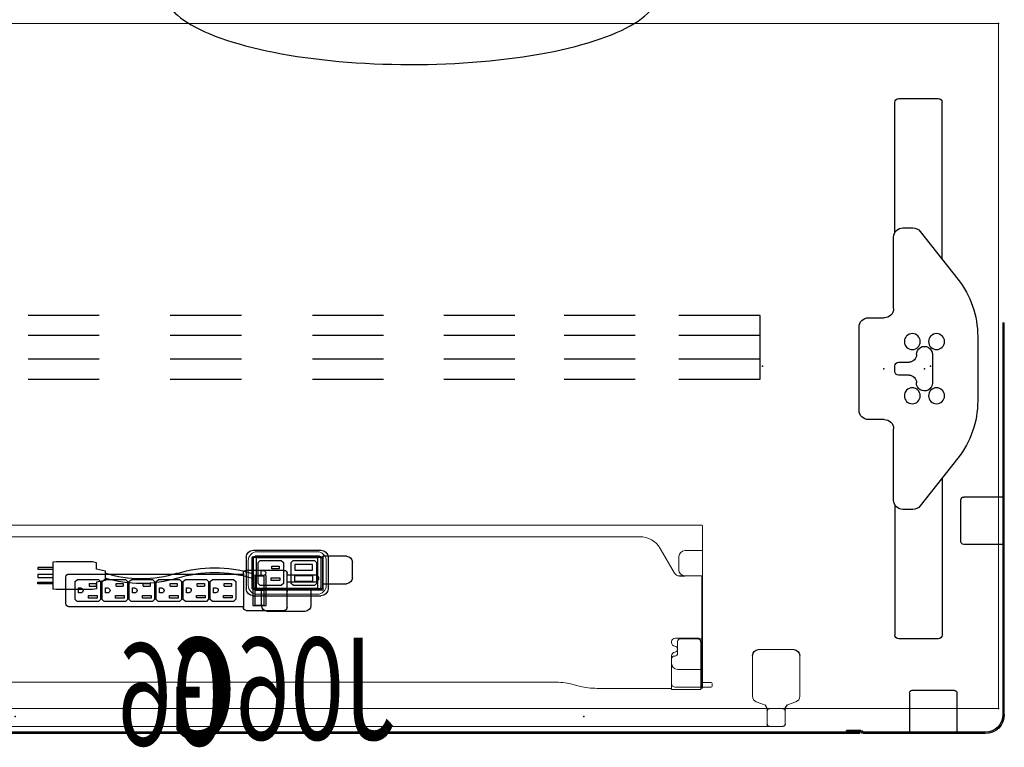
# Model space of a CAD drawing. Units: inches. Extents: x -304 to 299, y -214 to 289.
# Drawn here: x -214 to -173, y 144 to 175 of the extents above; entities that cross this region are included whole.
import ezdxf
from ezdxf.enums import TextEntityAlignment as Align

# ---------------------------------------------------------------- set-up
doc = ezdxf.new("R2010")
doc.units = ezdxf.units.IN
doc.header["$MEASUREMENT"] = 0
doc.header["$PDSIZE"] = 1
for name, color, linetype in [('ELEC', 1, 'Continuous'), ('SEAT', 5, 'Continuous'), ('TERRITORY', 5, 'Continuous'), ('WKSURF', 6, 'Continuous'), ('WKSURF-SUPPORT', 6, 'Continuous')]:
    doc.layers.add(name, color=color, linetype=linetype)
doc.styles.get("Standard").update_dxf_attribs({"font": 'arial.ttf'})

# ---------------------------------------------------------------- blocks, each defined once
blk = doc.blocks.new('VFG2B1_0P')
at = {"layer": 'WKSURF'}
for p, q in [((-1.248, 5.736), (-1.248, 11.233)), ((0.587, 11.385), (-1.083, 11.385)), ((0.752, 4.61), (0.752, 11.233)), ((-0.486, 5.938), (-0.904, 5.938)), ((-1.298, 5.544), (-1.298, 2.538)), ((1.41, 3.775), (-0.177, 5.788)), ((-1.691, 2.145), (-2.365, 2.145)), ((-2.759, 1.751), (-2.759, -1.751)), ((2.248, -1.36), (2.248, 1.36)), ((0.335, -0.606), (0.335, 0.606)), ((-1.248, 0.114), (-1.248, -0.114)), ((-0.649, 0.272), (-1.091, 0.272)), ((-1.091, -0.272), (-0.649, -0.272)), ((-2.365, -2.145), (-1.691, -2.145)), ((-1.298, -2.538), (-1.298, -5.544)), ((-0.177, -5.788), (1.41, -3.775)), ((0.752, -4.61), (0.752, -11.233)), ((-1.248, -5.736), (-1.248, -11.233)), ((-0.904, -5.938), (-0.486, -5.938)), ((-1.083, -11.385), (0.587, -11.385))]:
    blk.add_line(p, q, dxfattribs=at)
for centre in [(-0.512, 1.142), (0.512, 1.142), (-0.512, -1.142), (0.512, -1.142)]:
    blk.add_circle(centre, 0.335, dxfattribs=at)
for centre, radius, start, end in [((-0.904, 5.544), 0.394, 90, 180), ((-0.486, 5.544), 0.394, 38.2577, 90), ((-1.652, 1.36), 3.9, 0, 38.2577), ((-1.691, 2.538), 0.394, 270, 0), ((-2.365, 1.751), 0.394, 90, 180), ((0, 0.606), 0.335, 0, 183.3465), ((-0.649, 0.587), 0.315, 270, 1.7365), ((-1.091, 0.114), 0.157, 90, 180), ((-1.091, -0.114), 0.157, 180, 270), ((-0.649, -0.587), 0.315, 358.2635, 90), ((0, -0.606), 0.335, 178.2635, 0.9634), ((-1.652, -1.36), 3.9, 321.7423, 0), ((-2.365, -1.751), 0.394, 180, 270), ((-1.691, -2.538), 0.394, 0, 90), ((-0.904, -5.544), 0.394, 180, 270), ((-0.486, -5.544), 0.394, 270, 321.7423)]:
    blk.add_arc(centre, radius, start, end, dxfattribs=at)
for centre, major_axis, start_param, end_param in [((-1.083, 11.233), (-0.165, 0), -1.570796, 0), ((0.587, 11.233), (0.165, 0), 0, 1.570796), ((-1.083, -11.233), (-0.165, 0), 0, 1.570796), ((0.587, -11.233), (0.165, 0), -1.570796, 0)]:
    blk.add_ellipse(centre, major_axis=major_axis, ratio=0.927184, start_param=start_param, end_param=end_param, dxfattribs=at)
blk.add_point((0, 0), dxfattribs=at)
blk = doc.blocks.new('GY1412_1_0P')
at = {"layer": 'ELEC'}
for p, q in [((-1.424, 0.964), (1.424, 0.964)), ((-1.724, -0.664), (-1.724, 0.664)), ((-1.424, 0.604), (-1.424, -0.604)), ((1.364, 0.664), (-1.364, 0.664)), ((1.273, 0.655), (-1.293, 0.655)), ((-1.293, 0.655), (-1.293, -0.65)), ((1.273, -0.65), (1.273, 0.655)), ((1.424, -0.604), (1.424, 0.604)), ((1.724, -0.664), (1.724, 0.664)), ((-1.364, -0.664), (1.364, -0.664)), ((-1.293, -0.65), (1.273, -0.65)), ((-1.424, -0.964), (1.424, -0.964))]:
    blk.add_line(p, q, dxfattribs=at)
for centre, radius, start, end in [((-1.424, 0.664), 0.3, 90, 180), ((1.424, 0.664), 0.3, 0, 90), ((-1.364, 0.604), 0.06, 90, 180), ((1.364, 0.604), 0.06, 0, 90), ((-1.424, -0.664), 0.3, 180, 270), ((-1.364, -0.604), 0.06, 180, 270), ((1.364, -0.604), 0.06, 270, 0), ((1.424, -0.664), 0.3, 270, 0)]:
    blk.add_arc(centre, radius, start, end, dxfattribs=at)
for p in [(0, 0.764), (0, 0)]:
    blk.add_point(p, dxfattribs=at)
blk = doc.blocks.new('GY1414_J06G_0P')
at = {"layer": 'ELEC'}
for p, q in [((-2.75, -0.202), (-2.75, 0.457)), ((-2.5, 0.707), (-1.5, 0.707)), ((-1.5, 0.707), (-1.5, -0.718)), ((-1.485, 0.587), (-1.489, -0.587)), ((-1.36, 0.711), (1.357, 0.711)), ((-1.146, 0.53), (-1.241, 0.443)), ((-1.241, 0.443), (-1.241, -0.448)), ((-0.251, 0.53), (-1.146, 0.53)), ((-0.168, 0.447), (-0.251, 0.53)), ((-0.168, -0.44), (-0.168, 0.447)), ((0.251, 0.53), (0.156, 0.443)), ((0.156, 0.443), (0.156, -0.448)), ((1.146, 0.53), (0.251, 0.53)), ((1.229, 0.447), (1.146, 0.53)), ((1.229, -0.44), (1.229, 0.447)), ((1.482, -0.587), (1.482, 0.586)), ((8.043, 0.43), (8.205, 0.467)), ((8.043, 0.156), (8.043, 0.43)), ((8.205, 0.467), (9.743, 0.467)), ((9.743, 0.467), (9.879, 0.455)), ((9.879, 0.455), (9.879, -0.689)), ((-1.072, 0.117), (-1.071, 0.363)), ((-0.318, 0.117), (-1.072, 0.117)), ((-1.071, 0.363), (-0.318, 0.363)), ((-0.318, 0.363), (-0.318, 0.117)), ((0.645, 0.293), (0.337, 0.293)), ((0.337, 0.293), (0.337, 0.179)), ((0.337, 0.179), (0.645, 0.179)), ((0.645, 0.179), (0.645, 0.293)), ((1.097, 0.104), (1.006, 0.104)), ((1.097, -0.103), (1.097, 0.104)), ((7.67, 0.082), (8.043, 0.156)), ((7.67, -0.316), (7.67, 0.082)), ((9.879, 0.233), (10.519, 0.233)), ((10.519, 0.167), (9.879, 0.167)), ((10.519, 0.233), (10.519, 0.167)), ((-0.318, -0.111), (-1.072, -0.111)), ((-1.072, -0.111), (-1.071, -0.357)), ((-1.071, -0.357), (-0.318, -0.357)), ((-0.318, -0.357), (-0.318, -0.111)), ((0.673, -0.208), (0.306, -0.208)), ((0.306, -0.208), (0.306, -0.322)), ((0.306, -0.322), (0.669, -0.322)), ((0.669, -0.322), (0.673, -0.208)), ((1.007, -0.103), (1.097, -0.103)), ((7.67, -0.316), (8.043, -0.391)), ((8.043, -0.391), (8.043, -0.665)), ((9.879, -0.059), (10.519, -0.059)), ((10.519, -0.185), (9.879, -0.185)), ((10.519, -0.388), (9.879, -0.388)), ((10.519, -0.059), (10.519, -0.185)), ((10.519, -0.454), (10.519, -0.388)), ((-1.5, -0.452), (-2.5, -0.452)), ((-1.5, -0.718), (-1, -0.718)), ((-1.5, -0.718), (1.25, -0.718)), ((-1.364, -0.712), (1.357, -0.712)), ((-1.241, -0.448), (-1.15, -0.531)), ((-1.15, -0.531), (-0.262, -0.531)), ((-1, -0.718), (-1, -1.367)), ((-0.262, -0.531), (-0.168, -0.44)), ((0.156, -0.448), (0.247, -0.531)), ((0.247, -0.531), (1.135, -0.531)), ((1.08, -1.367), (1.08, -0.718)), ((1.135, -0.531), (1.229, -0.44)), ((8.043, -0.665), (8.205, -0.702)), ((8.205, -0.702), (9.743, -0.702)), ((9.743, -0.702), (9.879, -0.689)), ((9.879, -0.454), (10.519, -0.454)), ((-0.75, -1.617), (0.83, -1.617))]:
    blk.add_line(p, q, dxfattribs=at)
for centre, radius, start, end in [((-2.5, 0.457), 0.25, 90, 180), ((-1.36, 0.586), 0.125, 90, 179.7985), ((1.357, 0.586), 0.125, 0, 90), ((1.006, 0), 0.104, 89.6968, 270.3032), ((3.061, -5.277), 5.495, 73.2613, 106.7387), ((3.061, -5.477), 5.495, 73.2613, 106.7387), ((-2.5, -0.202), 0.25, 180, 270), ((6.16, 4.811), 5.058, 252.5475, 287.4525), ((6.16, 4.61), 5.058, 252.5475, 287.4525), ((-1.364, -0.587), 0.125, 179.7985, 270), ((1.357, -0.587), 0.125, 270, 0), ((-0.75, -1.367), 0.25, 180, 270), ((0.83, -1.367), 0.25, 270, 0)]:
    blk.add_arc(centre, radius, start, end, dxfattribs=at)
blk.add_point((0, 0), dxfattribs=at)
at = {"layer": 'ELEC', "width": 0.7}
blk.add_text('J06G', height=4.3, dxfattribs=at).set_placement((0.188, -7.029), align=Align.CENTER)
blk = doc.blocks.new('GY1300_30_2P')
at = {"layer": 'ELEC', "linetype": 'Continuous', "lineweight": 0}
for p, q in [((12.05, -0.796), (12.05, -0.873)), ((13.287, -0.796), (12.05, -0.796)), ((13.287, -0.796), (13.287, -0.873)), ((46.213, -0.796), (46.213, -0.873)), ((46.213, -0.796), (47.45, -0.796)), ((47.45, -0.796), (47.45, -0.873)), ((11.579, -0.942), (11.579, -1.061)), ((12.05, -0.903), (11.618, -0.903)), ((11.618, -1.1), (12.012, -1.1)), ((11.978, -0.871), (11.978, -0.903)), ((11.978, -0.903), (11.978, -0.932)), ((11.978, -0.903), (11.978, -0.903)), ((11.978, -0.932), (11.978, -0.952)), ((11.978, -0.932), (12.012, -0.932)), ((11.978, -0.952), (11.978, -1.1)), ((11.978, -1.1), (11.978, -1.12)), ((11.978, -1.12), (11.978, -2.941)), ((12.012, -0.952), (12.012, -0.932)), ((12.012, -0.952), (12.012, -1.1)), ((12.012, -1.12), (12.012, -1.1)), ((12.012, -1.12), (12.012, -1.651)), ((12.05, -0.883), (12.05, -0.873)), ((12.05, -0.883), (12.05, -1.1)), ((13.137, -0.903), (12.05, -0.903)), ((12.05, -2.772), (12.05, -1.1)), ((12.051, -1.139), (12.051, -2.825)), ((13.285, -1.051), (13.285, -2.118)), ((13.287, -0.873), (13.287, -1.147)), ((13.287, -1.147), (13.287, -2.094)), ((13.366, -0.851), (16.422, -0.851)), ((17.13, -0.927), (17.544, -1.035)), ((18.251, -1.111), (20.806, -1.111)), ((20.81, -1.111), (41.249, -1.111)), ((42.371, -0.927), (41.956, -1.035)), ((46.134, -0.851), (43.078, -0.851)), ((46.213, -0.873), (46.213, -1.147)), ((46.213, -1.147), (46.213, -2.094)), ((46.216, -1.051), (46.216, -2.118)), ((46.363, -0.903), (47.45, -0.903)), ((47.449, -1.139), (47.449, -2.825)), ((47.45, -0.883), (47.45, -0.873)), ((47.45, -0.883), (47.45, -1.1)), ((47.45, -0.903), (47.882, -0.903)), ((47.45, -2.772), (47.45, -1.1)), ((47.488, -0.952), (47.488, -0.932)), ((47.522, -0.932), (47.488, -0.932)), ((47.488, -0.952), (47.488, -1.1)), ((47.882, -1.1), (47.488, -1.1)), ((47.488, -1.12), (47.488, -1.1)), ((47.488, -1.12), (47.488, -1.651)), ((47.522, -0.871), (47.522, -0.903)), ((47.522, -0.903), (47.522, -0.932)), ((47.522, -0.903), (47.522, -0.903)), ((47.522, -0.932), (47.522, -0.952)), ((47.522, -0.952), (47.522, -1.1)), ((47.522, -1.1), (47.522, -1.12)), ((47.522, -1.12), (47.522, -1.651)), ((47.921, -0.942), (47.921, -1.061)), ((11.978, -1.651), (12.045, -1.651)), ((12.012, -2.941), (12.012, -1.651)), ((12.045, -1.651), (12.05, -1.651)), ((12.05, -1.651), (13.037, -1.651)), ((47.45, -1.651), (46.463, -1.651)), ((47.455, -1.651), (47.45, -1.651)), ((47.522, -1.651), (47.455, -1.651)), ((47.488, -2.941), (47.488, -1.651)), ((47.522, -2.941), (47.522, -1.651)), ((13.031, -2.823), (13.031, -2.33)), ((13.149, -2.212), (13.169, -2.212)), ((13.285, -2.118), (13.285, -2.22)), ((46.216, -2.118), (46.216, -2.22)), ((46.351, -2.212), (46.331, -2.212)), ((46.469, -2.823), (46.469, -2.33)), ((13.285, -2.78), (13.285, -2.815)), ((46.216, -2.78), (46.216, -2.815)), ((11.978, -3.45), (11.978, -2.941)), ((11.981, -2.94), (12.045, -2.94)), ((12.012, -2.944), (12.012, -3.209)), ((12.012, -3.45), (12.012, -3.209)), ((12.205, -2.94), (12.045, -2.94)), ((12.199, -2.972), (13.127, -2.972)), ((12.913, -2.94), (12.205, -2.94)), ((12.913, -2.941), (12.22, -2.941)), ((47.301, -2.972), (46.373, -2.972)), ((46.587, -2.94), (47.296, -2.94)), ((46.587, -2.941), (47.281, -2.941)), ((47.296, -2.94), (47.455, -2.94)), ((47.519, -2.94), (47.455, -2.94)), ((47.488, -2.944), (47.488, -3.209)), ((47.488, -3.45), (47.488, -3.209)), ((47.522, -2.944), (47.522, -3.209)), ((47.522, -3.45), (47.522, -3.209)), ((11.978, -3.45), (11.978, -5.079)), ((12.012, -3.45), (12.012, -5.079)), ((47.488, -3.45), (47.488, -5.079)), ((47.522, -3.45), (47.522, -5.079)), ((11.978, -5.32), (11.978, -5.079)), ((11.978, -5.32), (11.978, -5.586)), ((12.012, -5.32), (12.012, -5.079)), ((12.012, -5.32), (12.012, -5.586)), ((47.488, -5.32), (47.488, -5.079)), ((47.488, -5.32), (47.488, -5.586)), ((47.522, -5.32), (47.522, -5.079)), ((47.522, -5.32), (47.522, -5.586)), ((11.978, -6.659), (11.978, -5.589)), ((11.981, -5.59), (12.045, -5.59)), ((12.045, -5.59), (12.723, -5.59)), ((13.763, -6.745), (13.165, -5.71)), ((45.738, -6.745), (46.335, -5.71)), ((47.455, -5.59), (46.778, -5.59)), ((47.519, -5.59), (47.455, -5.59)), ((47.522, -6.659), (47.522, -5.589)), ((12.978, -5.846), (12.978, -6.403)), ((46.522, -5.846), (46.522, -6.403)), ((11.978, -7.708), (11.978, -6.659)), ((11.978, -6.659), (12.045, -6.659)), ((12.045, -6.659), (12.057, -6.659)), ((12.057, -6.659), (12.723, -6.659)), ((47.443, -6.659), (46.778, -6.659)), ((47.455, -6.659), (47.443, -6.659)), ((47.522, -6.659), (47.455, -6.659)), ((47.522, -7.604), (47.522, -6.659)), ((44.872, -7.245), (14.629, -7.245)), ((12.057, -7.731), (47.443, -7.731)), ((47.522, -7.604), (47.522, -7.676)), ((47.522, -7.708), (47.522, -7.676))]:
    blk.add_line(p, q, dxfattribs=at)
at = {"layer": 'ELEC'}
for p, q in [((12.723, -5.59), (12.96, -5.592)), ((46.54, -5.592), (46.778, -5.59))]:
    blk.add_line(p, q, dxfattribs=at)
at = {"layer": 'ELEC', "linetype": 'Continuous', "lineweight": 0}
for centre, radius, start, end in [((11.618, -0.942), 0.0394, 90, 180), ((11.618, -1.061), 0.0394, 180, 270), ((13.137, -1.051), 0.148, 0, 90), ((46.363, -1.051), 0.148, 90, 180), ((47.882, -0.942), 0.0394, 0, 90), ((47.882, -1.061), 0.0394, 270, 0), ((13.037, -1.901), 0.25, 0, 90), ((46.463, -1.901), 0.25, 90, 180), ((13.166, -2.5), 0.125, 98.0116, 261.9884), ((13.127, -2.22), 0.157, 278.0116, 0), ((13.169, -2.094), 0.118, 270, 0), ((46.331, -2.094), 0.118, 180, 270), ((46.373, -2.22), 0.157, 180, 261.9884), ((46.334, -2.5), 0.125, 278.0116, 81.9884), ((12.22, -2.772), 0.169, 180, 270), ((12.199, -2.825), 0.148, 180, 231.5268), ((12.913, -2.822), 0.118, 270, 0), ((12.913, -2.823), 0.118, 270, 0), ((13.127, -2.815), 0.157, 270, 0), ((13.127, -2.78), 0.157, 0, 81.9884), ((46.373, -2.78), 0.157, 98.0116, 180), ((46.373, -2.815), 0.157, 180, 270), ((46.587, -2.822), 0.118, 180, 270), ((46.587, -2.823), 0.118, 180, 270), ((47.281, -2.772), 0.169, 270, 0), ((47.301, -2.825), 0.148, 308.4732, 0), ((12.199, -2.825), 0.148, 231.5268, 270), ((47.301, -2.825), 0.148, 270, 308.4732), ((12.723, -5.846), 0.256, 82.638, 90), ((12.723, -5.846), 0.256, 0, 82.638), ((12.96, -5.828), 0.236, 30, 90), ((46.54, -5.828), 0.236, 90, 150), ((46.778, -5.846), 0.256, 97.362, 180), ((46.778, -5.846), 0.256, 90, 97.362), ((12.723, -6.403), 0.256, 270, 0), ((46.778, -6.403), 0.256, 180, 270)]:
    blk.add_arc(centre, radius, start, end, dxfattribs=at)
at = {"layer": 'ELEC', "linetype": 'Continuous', "lineweight": 0, "extrusion": (0, 0, -1)}
for centre, radius, start, end in [((-12.012, -1.139), 0.0394, 90, 166.9061), ((-12.012, -1.139), 0.0394, 166.9061, 180), ((-47.488, -1.139), 0.0394, 0, 13.0939), ((-47.488, -1.139), 0.0394, 13.0939, 90), ((-13.149, -2.33), 0.118, 0, 90), ((-46.351, -2.33), 0.118, 90, 180), ((-14.629, -6.245), 1, 270, 330), ((-44.872, -6.245), 1, 210, 270)]:
    blk.add_arc(centre, radius, start, end, dxfattribs=at)
at = {"layer": 'ELEC', "linetype": 'Continuous', "lineweight": 0}
for centre, major_axis, ratio, start_param, end_param in [((13.366, -0.83), (-0.0787, 0), 0.260505, 0, 1.570796), ((12.057, -0.903), (-0.0787, 0), 0.260505, -1.482682, -0.015585), ((12.057, -0.903), (-0.0787, 0), 0.260505, -0.015585, 0), ((18.251, -0.851), (1, 0), 0.260536, -2.356194, -1.570796), ((43.078, -1.111), (-1, 0), 0.260505, -1.570796, -0.785398), ((47.443, -0.871), (0.0787, 0), 0.260505, 0, 1.482682), ((12.012, -3.039), (0, 0.0984), 0.000042, 0.131616, 0.263545), ((47.522, -5.491), (0, -0.0989), 0, 0.133226, 0.264137), ((47.443, -7.708), (0.0787, 0), 0.294169, -1.570796, 0)]:
    blk.add_ellipse(centre, major_axis=major_axis, ratio=ratio, start_param=start_param, end_param=end_param, dxfattribs=at)
at = {"layer": 'ELEC', "linetype": 'Continuous', "lineweight": 0, "extrusion": (0, 0, -1)}
for centre, major_axis, ratio, start_param, end_param in [((46.134, -0.83), (0.0787, 0), 0.260505, 0, 1.570796), ((12.057, -0.871), (-0.0787, 0), 0.260505, 0, 1.482682), ((16.422, -1.111), (1, 0), 0.260505, -1.570796, -0.785398), ((41.249, -0.851), (-1, 0), 0.260536, -2.356194, -1.570796), ((47.443, -0.903), (0.0787, 0), 0.260505, -1.482682, -0.015585), ((47.443, -0.903), (0.0787, 0), 0.260505, -0.015585, 0), ((47.488, -3.039), (0, 0.0984), 0.000042, 0.131616, 0.263545), ((47.522, -3.039), (0, 0.0984), 0, -0.263545, -0.132745), ((11.978, -5.491), (0, -0.0989), 0, 0.133226, 0.264137), ((12.057, -7.708), (-0.0787, 0), 0.294169, -1.570796, 0)]:
    blk.add_ellipse(centre, major_axis=major_axis, ratio=ratio, start_param=start_param, end_param=end_param, dxfattribs=at)
at = {"layer": 'ELEC', "linetype": 'Continuous', "lineweight": 0}
for points in [[(11.978, -2.941), (11.978, -2.941), (11.979, -2.941), (11.979, -2.94), (11.98, -2.94), (11.981, -2.94)], [(47.522, -2.941), (47.522, -2.941), (47.522, -2.941), (47.521, -2.94), (47.52, -2.94), (47.519, -2.94)], [(12.012, -5.589), (12.012, -5.589), (12.012, -5.589), (12.012, -5.589)], [(47.488, -5.589), (47.488, -5.589), (47.488, -5.589), (47.488, -5.589)]]:
    blk.add_open_spline(points, degree=3, dxfattribs=at)
for points, knots in [([(12.013, -2.94), (12.013, -2.94), (12.012, -2.94), (12.012, -2.941), (12.012, -2.941), (12.012, -2.941)], [-0.02286513, -0.02286513, -0.02286513, -0.02286513, -0.01144225, -0.01144225, -0.00001533, -0.00001533, -0.00001533, -0.00001533]), ([(47.487, -2.94), (47.487, -2.94), (47.488, -2.94), (47.488, -2.941), (47.488, -2.941), (47.488, -2.941)], [-0.02286513, -0.02286513, -0.02286513, -0.02286513, -0.01144225, -0.01144225, -0.00001533, -0.00001533, -0.00001533, -0.00001533]), ([(11.981, -5.59), (11.98, -5.59), (11.98, -5.59), (11.98, -5.59), (11.979, -5.59), (11.979, -5.59), (11.979, -5.589), (11.979, -5.589), (11.978, -5.589), (11.978, -5.589)], [0, 0, 0, 0, 0.333333, 0.333333, 0.333333, 0.666667, 0.666667, 0.666667, 1, 1, 1, 1]), ([(12.012, -5.586), (12.012, -5.587), (12.012, -5.587), (12.012, -5.588), (12.012, -5.588), (12.012, -5.589)], [0.000001, 0.000001, 0.000001, 0.000001, 0.01328403, 0.01328403, 0.02660503, 0.02660503, 0.02660503, 0.02660503]), ([(12.012, -5.589), (12.012, -5.589), (12.012, -5.589), (12.013, -5.59), (12.013, -5.59), (12.014, -5.59)], [-0.0273685, -0.0273685, -0.0273685, -0.0273685, -0.01355584, -0.01355584, -0.000001, -0.000001, -0.000001, -0.000001]), ([(47.488, -5.589), (47.488, -5.589), (47.488, -5.589), (47.488, -5.59), (47.487, -5.59), (47.487, -5.59)], [-0.0273685, -0.0273685, -0.0273685, -0.0273685, -0.01355584, -0.01355584, -0.000001, -0.000001, -0.000001, -0.000001]), ([(47.488, -5.586), (47.488, -5.587), (47.488, -5.587), (47.488, -5.588), (47.488, -5.588), (47.488, -5.589)], [0.000001, 0.000001, 0.000001, 0.000001, 0.01328403, 0.01328403, 0.02660503, 0.02660503, 0.02660503, 0.02660503]), ([(47.519, -5.59), (47.52, -5.59), (47.52, -5.59), (47.521, -5.59), (47.521, -5.59), (47.521, -5.59), (47.521, -5.589), (47.522, -5.589), (47.522, -5.589), (47.522, -5.589)], [0, 0, 0, 0, 0.333333, 0.333333, 0.333333, 0.666667, 0.666667, 0.666667, 1, 1, 1, 1])]:
    blk.add_open_spline(points, degree=3, knots=knots, dxfattribs=at)
at = {"layer": 'ELEC'}
for p in [(0, 0), (60, 0)]:
    blk.add_point(p, dxfattribs=at)
blk = doc.blocks.new('GY1500_606_0P')
at = {"layer": 'ELEC'}
for p, q in [((0.126, 0.873, 0), (1.724, 0.873, 0)), ((-0.001, 0.692, 0), (-1.164, 0.692, 0)), ((-0.001, 0.692, 0), (0.001, 0.748, 0)), ((0.001, -0.692, 0), (-0.001, 0.692, 0)), ((0.885, 0.664, 0), (1.444, 0.665, 0)), ((0.885, -0.61, 0), (0.885, 0.664, 0)), ((0.969, -0.599, 0), (0.97, 0.626, 0)), ((0.97, 0.626, 0), (1.36, 0.626, 0)), ((1.36, 0.626, 0), (1.36, -0.599, 0)), ((1.444, 0.665, 0), (1.444, -0.61, 0)), ((1.849, 0.748, 0), (1.849, -0.692, 0)), ((9.206, 0.719, -0.005), (1.849, 0.718, 0)), ((2.265, 0.495, -0.005), (2.173, 0.407, -0.005)), ((3.15, 0.495, -0.005), (2.265, 0.495, -0.005)), ((3.242, 0.403, -0.005), (3.15, 0.495, -0.005)), ((3.405, 0.495, -0.005), (3.313, 0.407, -0.005)), ((4.29, 0.495, -0.005), (3.405, 0.495, -0.005)), ((4.382, 0.403, -0.005), (4.29, 0.495, -0.005)), ((4.547, 0.493, -0.005), (4.455, 0.405, -0.005)), ((5.433, 0.493, -0.005), (4.547, 0.493, -0.005)), ((5.525, 0.401, -0.005), (5.433, 0.493, -0.005)), ((5.687, 0.493, -0.005), (5.595, 0.405, -0.005)), ((6.572, 0.493, -0.005), (5.687, 0.493, -0.005)), ((6.664, 0.401, -0.005), (6.572, 0.493, -0.005)), ((6.826, 0.493, -0.005), (6.734, 0.405, -0.005)), ((7.712, 0.493, -0.005), (6.826, 0.493, -0.005)), ((7.804, 0.401, -0.005), (7.712, 0.493, -0.005)), ((7.965, 0.493, -0.005), (7.873, 0.405, -0.005)), ((8.85, 0.493, -0.005), (7.965, 0.493, -0.005)), ((8.942, 0.401, -0.005), (8.85, 0.493, -0.005)), ((9.331, -0.537, -0.005), (9.331, 0.594, -0.005)), ((-1.164, 0.379, 0), (-0.001, 0.379, 0)), ((0.97, 0.026, 0), (1.36, 0.026, 0)), ((2.173, 0.407, -0.005), (2.173, -0.345, -0.005)), ((2.656, 0.324, -0.005), (2.354, 0.324, -0.005)), ((2.354, 0.324, -0.005), (2.354, 0.212, -0.005)), ((2.656, 0.212, -0.005), (2.354, 0.212, -0.005)), ((2.656, 0.212, -0.005), (2.656, 0.324, -0.005)), ((2.917, 0.072, -0.005), (2.909, 0.03, -0.005)), ((2.909, 0.03, -0.005), (2.919, -0.01, -0.005)), ((2.94, 0.104, -0.005), (2.917, 0.072, -0.005)), ((2.973, 0.126, -0.005), (2.94, 0.104, -0.005)), ((3.012, 0.134, -0.005), (2.973, 0.126, -0.005)), ((3.102, 0.134, -0.005), (3.012, 0.134, -0.005)), ((3.102, -0.072, -0.005), (3.102, 0.134, -0.005)), ((3.242, -0.348, -0.005), (3.242, 0.403, -0.005)), ((3.313, 0.407, -0.005), (3.313, -0.345, -0.005)), ((3.796, 0.324, -0.005), (3.494, 0.324, -0.005)), ((3.494, 0.324, -0.005), (3.494, 0.212, -0.005)), ((3.796, 0.212, -0.005), (3.494, 0.212, -0.005)), ((3.796, 0.212, -0.005), (3.796, 0.324, -0.005)), ((4.057, 0.072, -0.005), (4.049, 0.03, -0.005)), ((4.049, 0.03, -0.005), (4.059, -0.01, -0.005)), ((4.08, 0.104, -0.005), (4.057, 0.072, -0.005)), ((4.113, 0.126, -0.005), (4.08, 0.104, -0.005)), ((4.152, 0.134, -0.005), (4.113, 0.126, -0.005)), ((4.242, 0.134, -0.005), (4.152, 0.134, -0.005)), ((4.242, -0.072, -0.005), (4.242, 0.134, -0.005)), ((4.382, -0.348, -0.005), (4.382, 0.403, -0.005)), ((4.455, 0.405, -0.005), (4.455, -0.347, -0.005)), ((4.939, 0.322, -0.005), (4.636, 0.322, -0.005)), ((4.636, 0.322, -0.005), (4.636, 0.21, -0.005)), ((4.939, 0.21, -0.005), (4.636, 0.21, -0.005)), ((4.939, 0.21, -0.005), (4.939, 0.322, -0.005)), ((5.2, 0.07, -0.005), (5.192, 0.028, -0.005)), ((5.192, 0.028, -0.005), (5.201, -0.012, -0.005)), ((5.222, 0.102, -0.005), (5.2, 0.07, -0.005)), ((5.256, 0.124, -0.005), (5.222, 0.102, -0.005)), ((5.295, 0.132, -0.005), (5.256, 0.124, -0.005)), ((5.385, 0.132, -0.005), (5.295, 0.132, -0.005)), ((5.385, -0.074, -0.005), (5.385, 0.132, -0.005)), ((5.525, -0.35, -0.005), (5.525, 0.401, -0.005)), ((5.595, 0.405, -0.005), (5.595, -0.347, -0.005)), ((6.078, 0.322, -0.005), (5.776, 0.322, -0.005)), ((5.776, 0.322, -0.005), (5.776, 0.21, -0.005)), ((6.078, 0.21, -0.005), (5.776, 0.21, -0.005)), ((6.078, 0.21, -0.005), (6.078, 0.322, -0.005)), ((6.339, 0.07, -0.005), (6.331, 0.028, -0.005)), ((6.331, 0.028, -0.005), (6.341, -0.012, -0.005)), ((6.362, 0.102, -0.005), (6.339, 0.07, -0.005)), ((6.395, 0.124, -0.005), (6.362, 0.102, -0.005)), ((6.434, 0.132, -0.005), (6.395, 0.124, -0.005)), ((6.524, 0.132, -0.005), (6.434, 0.132, -0.005)), ((6.524, -0.074, -0.005), (6.524, 0.132, -0.005)), ((6.664, -0.35, -0.005), (6.664, 0.401, -0.005)), ((6.734, 0.405, -0.005), (6.734, -0.347, -0.005)), ((7.218, 0.322, -0.005), (6.916, 0.322, -0.005)), ((6.916, 0.322, -0.005), (6.916, 0.21, -0.005)), ((7.218, 0.21, -0.005), (6.916, 0.21, -0.005)), ((7.218, 0.21, -0.005), (7.218, 0.322, -0.005)), ((7.479, 0.07, -0.005), (7.471, 0.028, -0.005)), ((7.471, 0.028, -0.005), (7.481, -0.012, -0.005)), ((7.502, 0.102, -0.005), (7.479, 0.07, -0.005)), ((7.535, 0.124, -0.005), (7.502, 0.102, -0.005)), ((7.574, 0.132, -0.005), (7.535, 0.124, -0.005)), ((7.664, 0.132, -0.005), (7.574, 0.132, -0.005)), ((7.664, -0.074, -0.005), (7.664, 0.132, -0.005)), ((7.804, -0.35, -0.005), (7.804, 0.401, -0.005)), ((7.873, 0.405, -0.005), (7.873, -0.347, -0.005)), ((8.356, 0.322, -0.005), (8.054, 0.322, -0.005)), ((8.054, 0.322, -0.005), (8.054, 0.21, -0.005)), ((8.356, 0.21, -0.005), (8.054, 0.21, -0.005)), ((8.356, 0.322, -0.005), (8.356, 0.21, -0.005)), ((8.617, 0.07, -0.005), (8.609, 0.028, -0.005)), ((8.609, 0.028, -0.005), (8.619, -0.012, -0.005)), ((8.64, 0.102, -0.005), (8.617, 0.07, -0.005)), ((8.673, 0.124, -0.005), (8.64, 0.102, -0.005)), ((8.712, 0.132, -0.005), (8.673, 0.124, -0.005)), ((8.802, 0.132, -0.005), (8.712, 0.132, -0.005)), ((8.802, -0.074, -0.005), (8.802, 0.132, -0.005)), ((8.942, -0.35, -0.005), (8.942, 0.401, -0.005)), ((2.173, -0.345, -0.005), (2.265, -0.434, -0.005)), ((2.682, -0.179, -0.005), (2.318, -0.179, -0.005)), ((2.318, -0.179, -0.005), (2.318, -0.29, -0.005)), ((2.318, -0.29, -0.005), (2.682, -0.29, -0.005)), ((2.682, -0.29, -0.005), (2.682, -0.179, -0.005)), ((2.919, -0.01, -0.005), (2.94, -0.041, -0.005)), ((2.94, -0.041, -0.005), (2.976, -0.065, -0.005)), ((2.976, -0.065, -0.005), (3.013, -0.072, -0.005)), ((3.013, -0.072, -0.005), (3.102, -0.072, -0.005)), ((3.154, -0.434, -0.005), (3.242, -0.348, -0.005)), ((3.313, -0.345, -0.005), (3.405, -0.434, -0.005)), ((3.822, -0.179, -0.005), (3.458, -0.179, -0.005)), ((3.458, -0.179, -0.005), (3.458, -0.29, -0.005)), ((3.458, -0.29, -0.005), (3.822, -0.29, -0.005)), ((3.822, -0.29, -0.005), (3.822, -0.179, -0.005)), ((4.059, -0.01, -0.005), (4.08, -0.041, -0.005)), ((4.08, -0.041, -0.005), (4.116, -0.065, -0.005)), ((4.116, -0.065, -0.005), (4.153, -0.072, -0.005)), ((4.153, -0.072, -0.005), (4.242, -0.072, -0.005)), ((4.294, -0.434, -0.005), (4.382, -0.348, -0.005)), ((4.455, -0.347, -0.005), (4.547, -0.436, -0.005)), ((4.965, -0.181, -0.005), (4.601, -0.181, -0.005)), ((4.601, -0.181, -0.005), (4.601, -0.292, -0.005)), ((4.601, -0.292, -0.005), (4.965, -0.292, -0.005)), ((4.965, -0.292, -0.005), (4.965, -0.181, -0.005)), ((5.201, -0.012, -0.005), (5.222, -0.043, -0.005)), ((5.222, -0.043, -0.005), (5.258, -0.067, -0.005)), ((5.258, -0.067, -0.005), (5.296, -0.074, -0.005)), ((5.296, -0.074, -0.005), (5.385, -0.074, -0.005)), ((5.436, -0.436, -0.005), (5.525, -0.35, -0.005)), ((5.595, -0.347, -0.005), (5.687, -0.436, -0.005)), ((6.104, -0.181, -0.005), (5.74, -0.181, -0.005)), ((5.74, -0.181, -0.005), (5.74, -0.292, -0.005)), ((5.74, -0.292, -0.005), (6.104, -0.292, -0.005)), ((6.104, -0.292, -0.005), (6.104, -0.181, -0.005)), ((6.341, -0.012, -0.005), (6.362, -0.043, -0.005)), ((6.362, -0.043, -0.005), (6.398, -0.067, -0.005)), ((6.398, -0.067, -0.005), (6.435, -0.074, -0.005)), ((6.435, -0.074, -0.005), (6.524, -0.074, -0.005)), ((6.576, -0.436, -0.005), (6.664, -0.35, -0.005)), ((6.734, -0.347, -0.005), (6.826, -0.436, -0.005)), ((7.244, -0.181, -0.005), (6.88, -0.181, -0.005)), ((6.88, -0.181, -0.005), (6.88, -0.292, -0.005)), ((6.88, -0.292, -0.005), (7.244, -0.292, -0.005)), ((7.244, -0.292, -0.005), (7.244, -0.181, -0.005)), ((7.481, -0.012, -0.005), (7.502, -0.043, -0.005)), ((7.502, -0.043, -0.005), (7.537, -0.067, -0.005)), ((7.537, -0.067, -0.005), (7.575, -0.074, -0.005)), ((7.575, -0.074, -0.005), (7.664, -0.074, -0.005)), ((7.715, -0.436, -0.005), (7.804, -0.35, -0.005)), ((7.873, -0.347, -0.005), (7.965, -0.436, -0.005)), ((8.382, -0.181, -0.005), (8.018, -0.181, -0.005)), ((8.018, -0.181, -0.005), (8.018, -0.292, -0.005)), ((8.018, -0.292, -0.005), (8.382, -0.292, -0.005)), ((8.382, -0.292, -0.005), (8.382, -0.181, -0.005)), ((8.619, -0.012, -0.005), (8.64, -0.043, -0.005)), ((8.64, -0.043, -0.005), (8.676, -0.067, -0.005)), ((8.676, -0.067, -0.005), (8.713, -0.074, -0.005)), ((8.713, -0.074, -0.005), (8.802, -0.074, -0.005)), ((8.853, -0.436, -0.005), (8.942, -0.35, -0.005)), ((1.724, -0.817, 0), (0.126, -0.817, 0)), ((1.444, -0.61, 0), (0.885, -0.61, 0)), ((1.36, -0.599, 0), (0.969, -0.599, 0)), ((1.849, -0.664, 0), (9.206, -0.662, -0.005)), ((2.265, -0.434, -0.005), (3.154, -0.434, -0.005)), ((3.405, -0.434, -0.005), (4.294, -0.434, -0.005)), ((4.547, -0.436, -0.005), (5.436, -0.436, -0.005)), ((5.687, -0.436, -0.005), (6.576, -0.436, -0.005)), ((6.826, -0.436, -0.005), (7.715, -0.436, -0.005)), ((7.965, -0.436, -0.005), (8.853, -0.436, -0.005))]:
    blk.add_line(p, q, dxfattribs=at)
for centre, radius, start, end in [((0.129, 0.745, 0), 0.128, 91.4853, 178.5147), ((1.721, 0.745, 0), 0.128, 1.4853, 88.5147), ((-1.164, 0.535, 0), 0.156, 89.978, 270.022), ((9.206, 0.594, -0.005), 0.125, 0, 90), ((0.129, -0.688, 0), 0.128, 181.4853, 268.5147), ((1.721, -0.688, 0), 0.128, 271.4853, 358.5147), ((9.206, -0.537, -0.005), 0.125, 270, 0)]:
    blk.add_arc(centre, radius, start, end, dxfattribs=at)
blk.add_point((0, 0), dxfattribs=at)
at = {"layer": 'ELEC', "width": 0.7}
blk.add_text('06', height=4.3, dxfattribs=at).set_placement((4.844, -6.509), align=Align.CENTER)
blk = doc.blocks.new('VFGS10_3060L081_3P')
at = {"layer": 'WKSURF', "linetype": 'Continuous', "lineweight": 0}
for p, q in [((60, 0), (0, 0)), ((0, 0), (0, -28.88)), ((60, -28.88), (60, 0)), ((31.27, -4.82), (28.73, -4.82)), ((28.355, -5.195), (28.355, -6.235)), ((31.645, -6.235), (31.645, -5.195)), ((28.73, -6.61), (31.27, -6.61)), ((0, -28.88), (60, -28.88))]:
    blk.add_line(p, q, dxfattribs=at)
for centre, start, end in [((28.73, -5.195), 90, 180), ((31.27, -5.195), 0, 90), ((28.73, -6.235), 180, 270), ((31.27, -6.235), 270, 0)]:
    blk.add_arc(centre, 0.375, start, end, dxfattribs=at)
at = {"layer": 'WKSURF'}
for p in [(0, 0), (60, 0), (30, -5.715), (2.868, -14.44), (9.948, -14.44), (50.052, -14.44), (57.132, -14.44), (0, -28.88), (60, -28.88)]:
    blk.add_point(p, dxfattribs=at)
blk = doc.blocks.new('VFG345_3642_2P')
at = {"layer": 'TERRITORY', "linetype": 'Continuous', "lineweight": 0}
for p, q in [((8.998, 0.66, 0), (8.998, 0.09, 0)), ((9.662, 0.755, 0), (9.093, 0.755, 0)), ((9.662, 0.755, 0), (50.338, 0.755, 0)), ((9.757, 0.09, 0), (9.757, 0.66, 0)), ((50.243, 0.09, 0), (50.243, 0.66, 0)), ((50.338, 0.755, 0), (50.908, 0.755, 0)), ((51.003, 0.66, 0), (51.003, 0.09, 0)), ((8.894, -0.153, 0), (8.542, -0.281, 0)), ((50.908, 0, 0), (9.097, 0, 0)), ((9.662, 0, 0), (9.628, 0, 0)), ((10.213, -0.281, 0), (9.861, -0.153, 0)), ((49.787, -0.281, 0), (50.139, -0.153, 0)), ((50.338, 0, 0), (50.373, 0, 0)), ((51.106, -0.153, 0), (51.458, -0.281, 0)), ((8.378, -0.516, 0), (8.378, -2.238, 0)), ((10.378, -2.238, 0), (10.378, -0.516, 0)), ((49.623, -2.238, 0), (49.623, -0.516, 0)), ((51.623, -0.516, 0), (51.623, -2.238, 0)), ((8.628, -2.488, 0), (10.128, -2.488, 0)), ((51.373, -2.488, 0), (49.873, -2.488, 0))]:
    blk.add_line(p, q, dxfattribs=at)
at = {"layer": 'TERRITORY'}
for centre, radius, start, end in [((9.107, 0.645, 0), 0.111, 97.6653, 172.3822), ((9.648, 0.645, 0), 0.111, 7.6178, 82.3347), ((50.352, 0.645, 0), 0.111, 97.6653, 172.3822), ((50.893, 0.645, 0), 0.111, 7.6178, 82.3347), ((8.722, 0.064, 0), 0.277, 308.4543, 5.2954), ((9.096, 0.099, 0), 0.0991, 185.382, 267.8377), ((9.659, 0.099, 0), 0.0991, 272.1623, 354.618), ((10.033, 0.064, 0), 0.277, 174.7046, 231.5457), ((49.967, 0.064, 0), 0.277, 308.4543, 5.2954), ((50.341, 0.099, 0), 0.0991, 185.382, 267.8377), ((50.904, 0.099, 0), 0.0991, 272.1623, 354.618), ((51.279, 0.064, 0), 0.277, 174.7046, 231.5457), ((8.651, -2.215, 0), 0.274, 184.8418, 265.1582), ((10.104, -2.215, 0), 0.274, 274.8418, 355.1582), ((49.896, -2.215, 0), 0.274, 184.8418, 265.1582), ((51.349, -2.215, 0), 0.274, 274.8418, 355.1582)]:
    blk.add_arc(centre, radius, start, end, dxfattribs=at)
at = {"layer": 'TERRITORY', "linetype": 'Continuous', "lineweight": 0}
for centre, start, end in [((8.628, -0.516, 0), 110, 180), ((10.128, -0.516, 0), 0, 70), ((49.873, -0.516, 0), 110, 180), ((51.373, -0.516, 0), 0, 70)]:
    blk.add_arc(centre, 0.25, start, end, dxfattribs=at)
at = {"layer": 'TERRITORY'}
for p in [(0, 0), (18.52, 0.34, 35.509), (42.513, 0.34, 35.509), (60, 0)]:
    blk.add_point(p, dxfattribs=at)
blk = doc.blocks.new('VFG346_3060R_0P')
at = {"layer": 'TERRITORY'}
for p, q in [((-59.88, 1.059), (-59.88, 1)), ((-5.853, 1.059), (-59.88, 1.059)), ((-5.853, 1), (-59.88, 1)), ((-59.407, 1), (-59.801, 1)), ((-6.405, 0.98), (-6.405, 0.921)), ((-5.804, 0.98), (-6.405, 0.98)), ((-5.804, 0.921), (-6.405, 0.921)), ((-5.932, 1), (-6.326, 1)), ((-6.326, 0.98), (-6.326, 1)), ((-5.932, 0.98), (-5.932, 1)), ((-5.853, 1.059), (-5.853, 1)), ((-0.562, 1.059), (-5.691, 1.059)), ((-0.562, 1), (-5.691, 1)), ((-3.753, -0.654), (-3.753, 1)), ((-1.753, -0.654), (-1.753, 1)), ((0.188, -16.263), (0.188, 0.25)), ((0.247, 0.25), (0.247, -16.263)), ((-3.635, -0.772), (-1.871, -0.772)), ((-1.584, -7.035), (-1.584, -8.799)), ((0.188, -6.917), (-1.466, -6.917)), ((0.188, -8.917), (-1.466, -8.917)), ((0.188, -16.263), (0.247, -16.263))]:
    blk.add_line(p, q, dxfattribs=at)
for centre, radius, start, end in [((-5.804, 1.01), 0.03, 270, 339.8895), ((-5.804, 1.01), 0.089, 270, 339.8895), ((-5.691, 0.969), 0.09, 90, 159.8895), ((-5.691, 0.969), 0.031, 90, 159.8895), ((-0.562, 0.25), 0.809, 0, 90), ((-0.562, 0.25), 0.75, 0, 90), ((-3.635, -0.654), 0.118, 180, 270), ((-1.871, -0.654), 0.118, 270, 0), ((-1.466, -7.035), 0.118, 90, 180), ((-1.466, -8.799), 0.118, 180, 270)]:
    blk.add_arc(centre, radius, start, end, dxfattribs=at)
blk.add_point((0, 0), dxfattribs=at)
blk = doc.blocks.new('VFG696_43_0P')
at = {"layer": 'WKSURF'}
for p in [(0, 0), (53.754, 0)]:
    blk.add_point(p, dxfattribs=at)
at = {"layer": 'WKSURF-SUPPORT'}
for p, q in [((5.227, 0.449), (8.652, 0.449)), ((5.227, -2.241), (5.227, 0.449)), ((11.652, 0.449), (14.652, 0.449)), ((17.652, 0.449), (20.652, 0.449)), ((23.652, 0.449), (26.652, 0.449)), ((29.652, 0.449), (32.652, 0.449)), ((35.186, 0.449), (38.186, 0.449)), ((40.261, 0.449), (43.261, 0.449)), ((45.102, 0.449), (48.527, 0.449)), ((48.527, 0.449), (48.527, -2.241)), ((8.652, -0.396), (5.227, -0.396)), ((14.652, -0.396), (11.652, -0.396)), ((20.652, -0.396), (17.652, -0.396)), ((26.652, -0.396), (23.652, -0.396)), ((32.652, -0.396), (29.652, -0.396)), ((38.186, -0.396), (35.186, -0.396)), ((43.261, -0.396), (40.261, -0.396)), ((48.527, -0.396), (45.102, -0.396)), ((8.652, -1.396), (5.227, -1.396)), ((14.652, -1.396), (11.652, -1.396)), ((20.652, -1.396), (17.652, -1.396)), ((26.652, -1.396), (23.652, -1.396)), ((32.652, -1.396), (29.652, -1.396)), ((38.186, -1.396), (35.186, -1.396)), ((43.261, -1.396), (40.261, -1.396)), ((48.527, -1.396), (45.102, -1.396)), ((8.652, -2.241), (5.227, -2.241)), ((14.652, -2.241), (11.652, -2.241)), ((20.652, -2.241), (17.652, -2.241)), ((26.652, -2.241), (23.652, -2.241)), ((32.652, -2.241), (29.652, -2.241)), ((38.186, -2.241), (35.186, -2.241)), ((43.261, -2.241), (40.261, -2.241)), ((48.527, -2.241), (45.102, -2.241))]:
    blk.add_line(p, q, dxfattribs=at)
blk = doc.blocks.new('1AERON2_B_TLIMANGL_ARMS_POSTUREFITSL_3P')
at = {"layer": 'SEAT'}
for p, q in [((-0.15, 13.111), (-3.812, 12.239)), ((4.614, 13.109), (1.547, 13.266)), ((5.562, 10.03), (5.562, 12.11)), ((-4.58, 11.289), (-4.605, 10.211)), ((-4.591, 10.817), (-5.25, 10.685)), ((-5.688, 10.56), (-6.875, 9.873)), ((-5.25, 10.685), (-5.688, 10.56)), ((-5.321, 8.01), (-8.354, 10.339)), ((-6.062, 9.373), (-5.25, 10.06)), ((-5.25, 10.06), (-4.604, 10.16)), ((-6.875, 9.873), (-7.097, 9.374)), ((7.367, 9.355), (5.449, 9.568)), ((-6.125, 8.873), (-6.062, 9.373)), ((-3.742, 8.653), (-3.608, 9.188)), ((-3.356, 9.219), (-1.42, 9.527)), ((1.831, 9.443), (3.018, 9.315)), ((3.107, 9.301), (4.366, 9.049)), ((9.024, 8.992), (7.367, 9.355)), ((-6.067, 8.583), (-6.125, 8.873)), ((-3.742, 8.536), (-3.742, 8.653)), ((-3.625, 7.718), (-3.742, 8.536)), ((-4.97, 7.601), (-5.321, 8.01)), ((-4.911, 7.075), (-4.97, 7.601)), ((-3.567, 7.192), (-3.625, 7.718)), ((-4.853, -7.133), (-4.911, 7.075)), ((-3.567, 6.952), (-4.911, 7.075)), ((-3.567, 6.899), (-3.567, 7.192)), ((-3.8, 6.315), (-3.567, 6.899)), ((-4.561, 3.742), (-3.8, 6.315)), ((-4.907, 5.961), (-3.887, 6.021)), ((-4.619, 3.391), (-4.561, 3.742)), ((-4.911, 1.111), (-4.619, 3.391)), ((-4.853, -0.585), (-4.911, 1.111)), ((-4.678, -2.865), (-4.853, -0.585)), ((-4.502, -3.859), (-4.678, -2.865)), ((-4.093, -5.204), (-4.502, -3.859)), ((-3.742, -6.432), (-4.093, -5.204)), ((-4.853, -6.022), (-3.859, -6.022)), ((-3.625, -7.016), (-3.742, -6.432)), ((-3.626, -7.011), (-4.853, -7.133)), ((-3.625, -7.718), (-3.625, -7.016)), ((-4.853, -7.133), (-4.97, -7.659)), ((-4.97, -7.659), (-5.321, -8.069)), ((-3.817, -8.678), (-3.625, -7.718)), ((-5.321, -8.069), (-8.219, -10.354)), ((-6.085, -8.671), (-6.125, -8.873)), ((-3.562, -9.189), (-3.817, -8.678)), ((-6.125, -8.873), (-6.062, -9.373)), ((3.107, -9.301), (4.366, -9.049)), ((9.08, -8.985), (7.367, -9.355)), ((-6.875, -9.873), (-7.065, -9.444)), ((-6.062, -9.373), (-5.25, -10.06)), ((-3.356, -9.219), (-1.42, -9.527)), ((1.831, -9.443), (3.018, -9.315)), ((7.367, -9.355), (5.449, -9.568)), ((-5.688, -10.56), (-6.875, -9.873)), ((-5.25, -10.06), (-4.604, -10.16)), ((-4.58, -11.289), (-4.605, -10.211)), ((5.562, -10.03), (5.562, -12.11)), ((-5.25, -10.685), (-5.688, -10.56)), ((-4.591, -10.817), (-5.25, -10.685)), ((-0.15, -13.111), (-3.812, -12.239)), ((4.614, -13.109), (1.547, -13.266))]:
    blk.add_line(p, q, dxfattribs=at)
at = {"layer": 'SEAT', "flags": 128}
for points in [[(-8.561, 10.385), (-8.672, 10.353), (-8.782, 10.307), (-8.892, 10.248), (-9.001, 10.174), (-9.109, 10.087), (-9.216, 9.987), (-9.322, 9.873), (-9.427, 9.747), (-9.53, 9.607), (-9.632, 9.454), (-9.732, 9.289), (-9.831, 9.111), (-9.927, 8.921), (-10.021, 8.719), (-10.113, 8.506), (-10.203, 8.281), (-10.29, 8.045), (-10.374, 7.799), (-10.456, 7.542), (-10.535, 7.274), (-10.612, 6.998), (-10.685, 6.711), (-10.755, 6.416), (-10.822, 6.113), (-10.885, 5.801), (-10.946, 5.481), (-11.002, 5.154), (-11.056, 4.82), (-11.105, 4.48), (-11.151, 4.134), (-11.194, 3.782), (-11.232, 3.425), (-11.267, 3.064), (-11.297, 2.698), (-11.324, 2.329), (-11.347, 1.957), (-11.366, 1.582), (-11.381, 1.205), (-11.392, 0.827), (-11.399, 0.447), (-11.401, 0.067), (-11.4, -0.313), (-11.395, -0.693), (-11.385, -1.072), (-11.372, -1.45), (-11.354, -1.825), (-11.333, -2.198), (-11.307, -2.569), (-11.278, -2.936), (-11.245, -3.298), (-11.208, -3.657), (-11.167, -4.01), (-11.122, -4.359), (-11.074, -4.701), (-11.022, -5.037), (-10.966, -5.367), (-10.907, -5.689), (-10.845, -6.004), (-10.779, -6.31), (-10.71, -6.608), (-10.638, -6.898), (-10.563, -7.178), (-10.484, -7.449), (-10.404, -7.709), (-10.32, -7.959), (-10.234, -8.199), (-10.145, -8.428), (-10.054, -8.645), (-9.96, -8.851), (-9.865, -9.045), (-9.767, -9.228), (-9.668, -9.397), (-9.567, -9.554), (-9.464, -9.699), (-9.359, -9.83), (-9.254, -9.949), (-9.147, -10.054), (-9.039, -10.145), (-8.93, -10.223), (-8.821, -10.288), (-8.711, -10.338), (-8.6, -10.375), (-8.489, -10.398), (-8.378, -10.407)], [(9.08, -8.985), (9.229, -8.954), (9.377, -8.91), (9.524, -8.852), (9.67, -8.781), (9.815, -8.696), (9.958, -8.597), (10.1, -8.486), (10.239, -8.361), (10.377, -8.223), (10.512, -8.073), (10.645, -7.91), (10.774, -7.735), (10.901, -7.548), (11.024, -7.35), (11.144, -7.14), (11.261, -6.919), (11.374, -6.687), (11.483, -6.445), (11.587, -6.193), (11.688, -5.932), (11.784, -5.662), (11.876, -5.382), (11.962, -5.095), (12.044, -4.799), (12.121, -4.496), (12.193, -4.187), (12.26, -3.87), (12.322, -3.548), (12.378, -3.221), (12.428, -2.888), (12.474, -2.551), (12.513, -2.21), (12.547, -1.866), (12.575, -1.518), (12.597, -1.169), (12.614, -0.817), (12.624, -0.464), (12.629, -0.111), (12.628, 0.243), (12.621, 0.596), (12.608, 0.948), (12.59, 1.299), (12.565, 1.648), (12.535, 1.994), (12.499, 2.337), (12.457, 2.677), (12.41, 3.012), (12.358, 3.343), (12.299, 3.669), (12.236, 3.989), (12.167, 4.303), (12.093, 4.61), (12.014, 4.91), (11.931, 5.203), (11.842, 5.487), (11.749, 5.763), (11.651, 6.03), (11.549, 6.288), (11.443, 6.536), (11.332, 6.775), (11.218, 7.002), (11.1, 7.219), (10.979, 7.425), (10.854, 7.619), (10.726, 7.802), (10.596, 7.972), (10.462, 8.13), (10.326, 8.276), (10.188, 8.409), (10.047, 8.529), (9.905, 8.636), (9.761, 8.729), (9.616, 8.809), (9.469, 8.875), (9.322, 8.928), (9.173, 8.967), (9.024, 8.992)]]:
    blk.add_lwpolyline(points, dxfattribs=at)
at = {"layer": 'SEAT'}
for centre, radius, start, end in [((1.24, 7.274), 6, 87.0643, 103.3925), ((4.562, 12.11), 1, 0, 87.0643), ((-3.58, 11.266), 1, 103.3925, 178.698), ((-8.506, 10.141), 0.25, 52.4809, 102.7266), ((-3.605, 10.188), 1, 178.698, 262.725), ((4.562, 10.03), 1, 258.6901, 0), ((-0.145, -4.202), 13.788, 81.7564, 95.3033), ((-3.605, 10.188), 1, 262.725, 284.3814), ((2.91, 8.321), 1, 78.6901, 83.8298), ((4.562, -10.03), 1, 0, 101.3099), ((-3.605, -10.188), 1, 97.275, 181.302), ((-3.605, -10.188), 1, 75.6186, 97.275), ((-0.145, 4.202), 13.788, 264.6967, 278.2436), ((2.91, -8.321), 1, 276.1702, 281.3099), ((-8.373, -10.157), 0.25, 268.8874, 308.2544), ((-3.58, -11.266), 1, 181.302, 256.6075), ((4.562, -12.11), 1, 272.9357, 0), ((1.24, -7.274), 6, 256.6075, 272.9357)]:
    blk.add_arc(centre, radius, start, end, dxfattribs=at)
blk.add_point((0, 0), dxfattribs=at)

msp = doc.modelspace()

# ---------------------------------------------------------------- block references
at = {"rotation": 90}
msp.add_blockref('1AERON2_B_TLIMANGL_ARMS_POSTUREFITSL_3P', (-197.741, 184.469), dxfattribs=at)
at = {"xscale": -1, "rotation": 180}
for name, p in [('VFGS10_3060L081_3P', (-232.985, 145.915)), ('VFG2B1_0P', (-176.108, 160.244)), ('VFG696_43_0P', (-231.569, 160.244)), ('VFG346_3060R_0P', (-172.985, 145.915)), ('GY1300_30_2P', (-232.985, 145.915)), ('GY1412_1_0P', (-202.985, 151.63)), ('VFG345_3642_2P', (-232.985, 145.915))]:
    msp.add_blockref(name, p, dxfattribs=at)
at = {"xscale": -1}
for name, p in [('GY1414_J06G_0P', (-202.985, 151.63)), ('GY1500_606_0P', (-202.985, 150.866))]:
    msp.add_blockref(name, p, dxfattribs=at)

doc.saveas('drawing.dxf')
